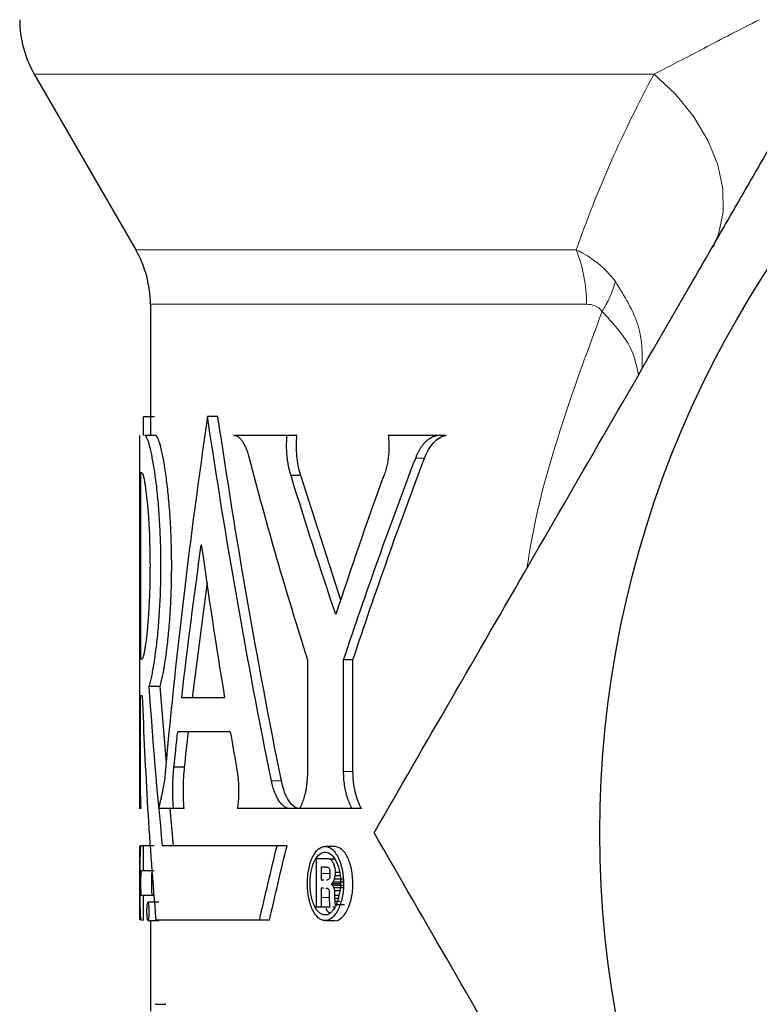
# Model space of a CAD drawing. Units: inches. Extents: x 0.5 to 33.5, y 0.5 to 21.
# Drawn here: x 14.3 to 14.8, y 9.4 to 10.1 of the extents above; entities that cross this region are included whole.
import ezdxf

# ---------------------------------------------------------------- set-up
doc = ezdxf.new("R2010")
doc.units = ezdxf.units.IN
doc.header["$MEASUREMENT"] = 0

msp = doc.modelspace()

# ---------------------------------------------------------------- linework, layer by layer
at = {"color": 7, "linetype": 'Continuous', "lineweight": 30}
for p, q in [((14.2733, 10.0725), (14.34615, 9.94632)), ((14.3566, 9.90732), (14.3566, 9.81329)), ((14.35952, 9.82661), (14.35173, 9.82661)), ((14.35173, 9.81329), (14.35173, 9.82661)), ((14.40505, 9.82672), (14.3976, 9.82672)), ((14.34879, 9.81329), (14.34879, 9.54547)), ((14.36007, 9.81329), (14.35228, 9.81329)), ((14.45462, 9.81329), (14.41647, 9.81329)), ((14.46166, 9.81329), (14.45462, 9.81329)), ((14.56235, 9.81329), (14.52709, 9.81329)), ((14.56861, 9.81329), (14.56235, 9.81329)), ((14.35043, 9.7863), (14.34943, 9.7863)), ((14.34943, 9.7863), (14.34943, 9.65276)), ((14.46444, 9.78449), (14.45742, 9.78449)), ((14.4931, 9.69506), (14.46444, 9.78449)), ((14.39718, 9.70796), (14.3866, 9.62506)), ((14.35045, 9.65276), (14.34943, 9.65276)), ((14.46921, 9.65235), (14.46921, 9.57223)), ((14.49513, 9.57218), (14.49513, 9.6523)), ((14.50188, 9.6523), (14.49513, 9.6523)), ((14.50188, 9.57218), (14.50188, 9.6523)), ((14.36354, 9.63302), (14.35577, 9.63302)), ((14.36812, 9.57823), (14.36354, 9.63302)), ((14.35076, 9.62634), (14.34943, 9.62634)), ((14.34943, 9.57218), (14.34943, 9.62634)), ((14.40981, 9.62506), (14.37901, 9.62506)), ((14.4139, 9.60058), (14.37622, 9.60058)), ((14.38111, 9.57518), (14.37347, 9.57518)), ((14.34992, 9.54547), (14.34879, 9.54547)), ((14.37316, 9.54547), (14.36283, 9.54547)), ((14.37308, 9.5189), (14.37085, 9.54547)), ((14.3808, 9.54547), (14.37316, 9.54547)), ((14.45709, 9.54547), (14.41899, 9.54547)), ((14.46411, 9.54547), (14.45709, 9.54547)), ((14.50132, 9.54547), (14.46362, 9.54547)), ((14.50802, 9.54547), (14.50132, 9.54547)), ((14.34892, 9.4656), (14.34892, 9.5189)), ((14.35159, 9.5189), (14.34978, 9.5189)), ((14.35159, 9.50086), (14.35159, 9.5189)), ((14.35938, 9.5189), (14.35159, 9.5189)), ((14.44746, 9.5189), (14.36538, 9.5189)), ((14.45455, 9.5189), (14.44746, 9.5189)), ((14.48873, 9.51841), (14.48189, 9.51841)), ((14.47568, 9.49218), (14.47568, 9.50954)), ((14.47966, 9.50954), (14.47568, 9.50954)), ((14.4837, 9.50954), (14.47966, 9.50954)), ((14.48851, 9.50928), (14.48525, 9.50928)), ((14.48101, 9.50356), (14.47908, 9.50356)), ((14.47908, 9.50356), (14.47908, 9.49888)), ((14.48296, 9.50356), (14.48101, 9.50356)), ((14.48552, 9.50015), (14.48534, 9.50134)), ((14.48887, 9.50331), (14.48911, 9.5016)), ((14.48911, 9.5016), (14.48919, 9.49966)), ((14.35159, 9.50086), (14.3502, 9.50086)), ((14.35938, 9.50086), (14.35159, 9.50086)), ((14.47908, 9.49888), (14.47908, 9.49421)), ((14.48096, 9.49421), (14.47908, 9.49421)), ((14.48533, 9.49625), (14.48552, 9.49735)), ((14.48558, 9.49869), (14.48552, 9.50015)), ((14.48552, 9.49735), (14.48558, 9.49869)), ((14.49536, 9.49481), (14.48857, 9.49481)), ((14.48919, 9.49966), (14.48904, 9.49721)), ((14.49268, 9.49721), (14.48904, 9.49721)), ((14.49233, 9.49966), (14.48919, 9.49966)), ((14.47568, 9.47482), (14.47568, 9.49218)), ((14.48079, 9.48847), (14.47908, 9.48847)), ((14.47908, 9.48847), (14.47908, 9.48164)), ((14.49333, 9.49143), (14.48653, 9.49143)), ((14.49434, 9.49026), (14.48754, 9.49026)), ((14.49455, 9.49277), (14.48775, 9.49277)), ((14.48822, 9.48869), (14.48859, 9.48644)), ((14.49501, 9.48869), (14.48822, 9.48869)), ((14.35159, 9.48305), (14.3502, 9.48305)), ((14.35159, 9.46549), (14.35159, 9.48305)), ((14.35938, 9.48305), (14.35159, 9.48305)), ((14.47908, 9.48164), (14.47908, 9.47482)), ((14.48509, 9.48292), (14.48493, 9.48569)), ((14.4851, 9.4813), (14.48509, 9.48292)), ((14.48511, 9.47968), (14.4851, 9.4813)), ((14.48859, 9.48644), (14.48871, 9.48325)), ((14.49226, 9.48644), (14.48859, 9.48644)), ((14.48871, 9.48325), (14.48871, 9.48208)), ((14.49176, 9.48325), (14.48871, 9.48325)), ((14.48871, 9.48208), (14.48871, 9.48091)), ((14.48871, 9.48091), (14.48874, 9.47891)), ((14.49205, 9.48091), (14.48871, 9.48091)), ((14.36257, 9.47847), (14.3548, 9.47847)), ((14.47737, 9.47482), (14.47568, 9.47482)), ((14.47908, 9.47482), (14.47737, 9.47482)), ((14.4855, 9.47482), (14.47908, 9.47482)), ((14.48515, 9.47817), (14.48511, 9.47968)), ((14.48526, 9.47668), (14.48515, 9.47817)), ((14.48536, 9.47586), (14.48526, 9.47668)), ((14.4855, 9.47482), (14.48536, 9.47586)), ((14.48919, 9.47482), (14.48749, 9.47482)), ((14.48874, 9.47891), (14.48881, 9.47768)), ((14.49252, 9.47891), (14.48874, 9.47891)), ((14.48881, 9.47768), (14.48905, 9.47651)), ((14.49584, 9.47651), (14.48905, 9.47651)), ((14.48948, 9.47569), (14.48948, 9.47535)), ((14.35159, 9.46549), (14.34978, 9.46549)), ((14.3548, 9.46511), (14.36257, 9.46511)), ((14.3566, 9.46511), (14.3566, 9.40008)), ((14.43483, 9.46549), (14.36051, 9.46549)), ((14.44201, 9.46549), (14.43483, 9.46549)), ((14.48182, 9.46512), (14.48866, 9.46512)), ((14.36003, 9.4051), (14.36776, 9.4051))]:
    msp.add_line(p, q, dxfattribs=at)
at = {"color": 8, "linetype": 'Continuous', "lineweight": 0}
for p, q in [((14.71785, 10.0725), (14.2733, 10.0725)), ((14.66197, 9.94632), (14.34615, 9.94632)), ((14.66934, 9.90732), (14.3566, 9.90732)), ((14.55324, 9.79702), (14.54687, 9.79702)), ((14.50188, 9.57218), (14.49513, 9.57218)), ((14.45054, 9.56539), (14.44341, 9.56539)), ((14.48558, 9.49888), (14.47908, 9.49888)), ((14.4851, 9.48164), (14.47908, 9.48164))]:
    msp.add_line(p, q, dxfattribs=at)
at = {"color": 8, "linetype": 'Continuous', "lineweight": 0, "flags": 128}
msp.add_lwpolyline([(14.71785, 10.0725), (14.7333, 10.05789), (14.74631, 10.04185), (14.75647, 10.02486), (14.76349, 10.00741), (14.76716, 9.99005), (14.76736, 9.97329), (14.7641, 9.95762), (14.76035, 9.94863)], dxfattribs=at)
at = {"color": 7, "linetype": 'Continuous', "lineweight": 30}
msp.add_circle((15.4191, 9.5281), 0.74011, dxfattribs=at)
for centre, start, end in [((14.34085, 10.1115), 180, 210), ((14.2786, 9.90732), 0, 30)]:
    msp.add_arc(centre, 0.078, start, end, dxfattribs=at)
at = {"color": 8, "linetype": 'Continuous', "lineweight": 0}
for centre, radius, start, end in [((14.56534, 9.90785), 0.10401, 359.70726, 21.70685), ((14.61276, 9.94511), 0.08023, 327.68449, 344.44194)]:
    msp.add_arc(centre, radius, start, end, dxfattribs=at)
at = {"color": 7, "linetype": 'Continuous', "lineweight": 30}
for points, knots in [([(14.51699, 9.5281), (14.55381, 9.59188), (14.59091, 9.65612), (14.66587, 9.78596), (14.70374, 9.85155), (14.75167, 9.93458), (14.76131, 9.95127), (14.78049, 9.9845), (14.79005, 10.00105), (14.81863, 10.05055), (14.83756, 10.08333), (14.894, 10.18109), (14.93117, 10.24548), (14.96804, 10.30935)], [0, 0, 0, 0, 0.25, 0.25, 0.5, 0.5, 0.5625, 0.5625, 0.625, 0.625, 0.75, 0.75, 1, 1, 1, 1]), ([(14.35577, 9.63302), (14.35606, 9.63417), (14.35663, 9.63648), (14.35753, 9.64024), (14.35842, 9.64468), (14.35928, 9.6498), (14.36012, 9.65549), (14.36117, 9.66366), (14.36234, 9.67495), (14.3634, 9.68985), (14.36405, 9.70565), (14.36423, 9.72187), (14.36393, 9.73802), (14.36317, 9.75364), (14.36201, 9.76824), (14.36054, 9.78139), (14.35886, 9.79269), (14.35708, 9.80182), (14.35532, 9.80848), (14.35395, 9.81185), (14.35308, 9.81299), (14.35261, 9.81328), (14.35239, 9.81329), (14.35228, 9.81329)], [0, 0, 0, 0, 0.031404, 0.062692, 0.09366, 0.125247, 0.156423, 0.187893, 0.250281, 0.312653, 0.374965, 0.437254, 0.499547, 0.56187, 0.624246, 0.686692, 0.749216, 0.811821, 0.874476, 0.937223, 0.968631, 0.984322, 1, 1, 1, 1]), ([(14.36354, 9.63302), (14.36372, 9.63379), (14.36389, 9.63447), (14.3641, 9.63535), (14.36417, 9.63562), (14.36426, 9.63599), (14.36429, 9.6361), (14.36433, 9.63627), (14.36434, 9.63633), (14.36436, 9.63641), (14.36437, 9.63643), (14.36438, 9.63647), (14.36438, 9.63648), (14.36439, 9.63651), (14.36439, 9.63651), (14.36456, 9.63721), (14.36471, 9.63786), (14.36493, 9.63882), (14.365, 9.63913), (14.36511, 9.6396), (14.36514, 9.63975), (14.36519, 9.63998), (14.36521, 9.64006), (14.36524, 9.64021), (14.36526, 9.64028), (14.36557, 9.6417), (14.36586, 9.64317), (14.36629, 9.64556), (14.36644, 9.64639), (14.36666, 9.64768), (14.36673, 9.64811), (14.36687, 9.649), (14.36695, 9.64947), (14.36729, 9.65171), (14.36757, 9.65359), (14.3681, 9.65752), (14.36837, 9.65958), (14.36888, 9.66385), (14.36912, 9.66603), (14.36958, 9.67052), (14.36979, 9.67281), (14.37041, 9.67993), (14.37076, 9.68488), (14.37132, 9.69514), (14.37154, 9.70038), (14.37195, 9.7164), (14.37191, 9.72732), (14.37138, 9.74324), (14.37113, 9.74841), (14.3705, 9.75851), (14.37012, 9.76335), (14.36924, 9.77263), (14.36876, 9.77699), (14.36771, 9.78516), (14.36716, 9.78891), (14.36601, 9.79574), (14.36542, 9.79877), (14.36425, 9.80404), (14.36367, 9.80625), (14.36282, 9.80894), (14.36255, 9.80972), (14.36201, 9.81106), (14.36175, 9.81161), (14.36123, 9.8125), (14.36099, 9.81282), (14.36069, 9.81308), (14.36063, 9.81313), (14.36054, 9.81318), (14.36052, 9.8132), (14.36047, 9.81322), (14.36046, 9.81322), (14.36044, 9.81323), (14.36043, 9.81324), (14.36042, 9.81324), (14.36042, 9.81324), (14.36041, 9.81324), (14.3604, 9.81325), (14.36032, 9.81328), (14.36021, 9.81329), (14.36007, 9.81329)], [0, 0, 0, 0, 0.015625, 0.015625, 0.023438, 0.023438, 0.027344, 0.027344, 0.029297, 0.029297, 0.030273, 0.030273, 0.030762, 0.030762, 0.03125, 0.03125, 0.046875, 0.046875, 0.054688, 0.054688, 0.058594, 0.058594, 0.060547, 0.060547, 0.0625, 0.0625, 0.09375, 0.09375, 0.109375, 0.109375, 0.117188, 0.117188, 0.125, 0.125, 0.15625, 0.15625, 0.1875, 0.1875, 0.21875, 0.21875, 0.25, 0.25, 0.3125, 0.3125, 0.375, 0.375, 0.5, 0.5, 0.5625, 0.5625, 0.625, 0.625, 0.6875, 0.6875, 0.75, 0.75, 0.8125, 0.8125, 0.875, 0.875, 0.90625, 0.90625, 0.9375, 0.9375, 0.96875, 0.96875, 0.976562, 0.976562, 0.980469, 0.980469, 0.982422, 0.982422, 0.983398, 0.983398, 0.983887, 0.983887, 0.984375, 0.984375, 1, 1, 1, 1]), ([(14.41647, 9.81329), (14.41673, 9.81327), (14.41723, 9.81324), (14.418, 9.81303), (14.41876, 9.81271), (14.41976, 9.8121), (14.421, 9.81102), (14.42243, 9.80923), (14.42379, 9.807), (14.42505, 9.80432), (14.4262, 9.80128), (14.42684, 9.79897), (14.42717, 9.79781)], [0, 0, 0, 0, 0.06306, 0.125684, 0.188096, 0.25052, 0.375648, 0.500731, 0.625695, 0.750584, 0.874973, 1, 1, 1, 1]), ([(14.45742, 9.78449), (14.4572, 9.78518), (14.45676, 9.78656), (14.45619, 9.78875), (14.45569, 9.791), (14.45527, 9.79333), (14.45491, 9.79573), (14.45459, 9.7986), (14.45435, 9.80194), (14.45425, 9.80574), (14.45433, 9.80954), (14.45452, 9.81204), (14.45462, 9.81329)], [0, 0, 0, 0, 0.084445, 0.167904, 0.250798, 0.333558, 0.416615, 0.500399, 0.625205, 0.750202, 0.874766, 1, 1, 1, 1]), ([(14.46444, 9.78449), (14.46376, 9.78656), (14.46319, 9.78873), (14.46251, 9.79216), (14.4623, 9.79333), (14.46196, 9.79572), (14.46181, 9.79696), (14.46121, 9.80316), (14.4612, 9.80831), (14.46166, 9.81329)], [0, 0, 0, 0, 0.25, 0.25, 0.375, 0.375, 0.5, 0.5, 1, 1, 1, 1]), ([(14.52709, 9.81329), (14.52718, 9.81259), (14.52735, 9.8112), (14.52752, 9.80909), (14.52763, 9.80698), (14.52767, 9.80414), (14.52756, 9.8006), (14.52713, 9.7964), (14.52643, 9.79232), (14.52546, 9.78843), (14.52426, 9.78475), (14.52327, 9.78255), (14.52278, 9.78145)], [0, 0, 0, 0, 0.062856, 0.125307, 0.187576, 0.249889, 0.374675, 0.499675, 0.624595, 0.749661, 0.874734, 1, 1, 1, 1]), ([(14.54687, 9.79702), (14.54716, 9.79776), (14.54773, 9.79924), (14.54871, 9.80129), (14.54977, 9.80322), (14.55092, 9.80501), (14.55214, 9.80666), (14.55366, 9.80839), (14.5555, 9.81009), (14.55769, 9.8116), (14.55998, 9.81272), (14.56156, 9.8131), (14.56235, 9.81329)], [0, 0, 0, 0, 0.0836812, 0.1667265, 0.2495938, 0.3327438, 0.4160268, 0.499384, 0.6244212, 0.7495688, 0.8745595, 1, 1, 1, 1]), ([(14.55324, 9.79702), (14.5549, 9.80152), (14.55712, 9.8053), (14.56242, 9.81093), (14.56544, 9.81269), (14.56861, 9.81329)], [0, 0, 0, 0, 0.5, 0.5, 1, 1, 1, 1]), ([(14.35043, 9.7863), (14.35059, 9.78615), (14.35072, 9.78602), (14.35082, 9.78589), (14.35082, 9.78589), (14.35082, 9.78588), (14.35083, 9.78588), (14.35083, 9.78587), (14.35084, 9.78586), (14.35085, 9.78584), (14.35086, 9.78583), (14.35089, 9.78579), (14.35091, 9.78576), (14.35096, 9.78567), (14.351, 9.78561), (14.3511, 9.78541), (14.35117, 9.78526), (14.35124, 9.78507), (14.35125, 9.78504), (14.35127, 9.78499), (14.35128, 9.78497), (14.35131, 9.78489), (14.35133, 9.78484), (14.35138, 9.78467), (14.35142, 9.78456), (14.35153, 9.78418), (14.35161, 9.7839), (14.35184, 9.78297), (14.352, 9.78223), (14.35221, 9.78114), (14.35225, 9.78094), (14.35233, 9.78049), (14.35237, 9.78027), (14.35249, 9.77956), (14.35257, 9.77907), (14.35282, 9.77753), (14.35299, 9.7764), (14.35349, 9.77273), (14.35382, 9.76998), (14.35428, 9.76539), (14.35444, 9.76376), (14.35473, 9.7604), (14.35487, 9.75864), (14.35527, 9.75316), (14.3555, 9.74932), (14.35608, 9.73716), (14.35629, 9.72848), (14.3563, 9.7153), (14.35625, 9.71095), (14.35605, 9.70234), (14.3559, 9.69815), (14.35552, 9.69004), (14.35529, 9.68617), (14.35476, 9.67886), (14.35447, 9.6755), (14.354, 9.67084), (14.35384, 9.66939), (14.35351, 9.66661), (14.35335, 9.66529), (14.35314, 9.66374), (14.3531, 9.66342), (14.35301, 9.66281), (14.35297, 9.66251), (14.35284, 9.66164), (14.35276, 9.66109), (14.35251, 9.65953), (14.35235, 9.6586), (14.35217, 9.65768), (14.35215, 9.65758), (14.35211, 9.65737), (14.35209, 9.65727), (14.35203, 9.65698), (14.35199, 9.65679), (14.35187, 9.65626), (14.35179, 9.65594), (14.35169, 9.65558), (14.35168, 9.65551), (14.35164, 9.65538), (14.35162, 9.65532), (14.35157, 9.65513), (14.35153, 9.655), (14.35141, 9.65465), (14.35134, 9.65444), (14.35125, 9.65423), (14.35125, 9.65422), (14.35124, 9.6542), (14.35124, 9.65419), (14.35123, 9.65416), (14.35122, 9.65414), (14.35119, 9.65409), (14.35117, 9.65405), (14.35112, 9.65393), (14.35109, 9.65386), (14.35098, 9.65364), (14.35091, 9.6535), (14.35083, 9.65337), (14.35083, 9.65337), (14.35083, 9.65336), (14.35083, 9.65336), (14.35082, 9.65335), (14.35082, 9.65335), (14.35081, 9.65333), (14.3508, 9.65332), (14.35079, 9.65329), (14.35077, 9.65327), (14.35073, 9.6532), (14.3507, 9.65315), (14.3506, 9.653), (14.35053, 9.65289), (14.35045, 9.65276)], [0, 0, 0, 0, 0.03125, 0.03125, 0.031738, 0.031738, 0.032227, 0.032227, 0.033203, 0.033203, 0.035156, 0.035156, 0.039062, 0.039062, 0.046875, 0.046875, 0.0625, 0.0625, 0.064453, 0.064453, 0.066406, 0.066406, 0.070312, 0.070312, 0.078125, 0.078125, 0.09375, 0.09375, 0.125, 0.125, 0.132812, 0.132812, 0.140625, 0.140625, 0.15625, 0.15625, 0.1875, 0.1875, 0.25, 0.25, 0.28125, 0.28125, 0.3125, 0.3125, 0.375, 0.375, 0.5, 0.5, 0.5625, 0.5625, 0.625, 0.625, 0.6875, 0.6875, 0.75, 0.75, 0.78125, 0.78125, 0.8125, 0.8125, 0.820312, 0.820312, 0.828125, 0.828125, 0.84375, 0.84375, 0.875, 0.875, 0.878906, 0.878906, 0.882812, 0.882812, 0.890625, 0.890625, 0.90625, 0.90625, 0.910156, 0.910156, 0.914062, 0.914062, 0.921875, 0.921875, 0.9375, 0.9375, 0.938477, 0.938477, 0.939453, 0.939453, 0.941406, 0.941406, 0.945312, 0.945312, 0.953125, 0.953125, 0.96875, 0.96875, 0.969238, 0.969238, 0.969727, 0.969727, 0.970703, 0.970703, 0.972656, 0.972656, 0.976562, 0.976562, 0.984375, 0.984375, 1, 1, 1, 1]), ([(14.34992, 9.54547), (14.34989, 9.54605), (14.34984, 9.54719), (14.34976, 9.54906), (14.3497, 9.55102), (14.34964, 9.55308), (14.34959, 9.55525), (14.34953, 9.55827), (14.34948, 9.56221), (14.34944, 9.56714), (14.34944, 9.5705), (14.34943, 9.57218)], [0, 0, 0, 0, 0.084509, 0.168037, 0.250997, 0.333812, 0.416907, 0.500701, 0.667554, 0.832847, 1, 1, 1, 1]), ([(14.37316, 9.54547), (14.3731, 9.54628), (14.37297, 9.54788), (14.37282, 9.55035), (14.37271, 9.55285), (14.37264, 9.55537), (14.37261, 9.55792), (14.37262, 9.56133), (14.37273, 9.56557), (14.37301, 9.57054), (14.37332, 9.57362), (14.37347, 9.57518)], [0, 0, 0, 0, 0.084337, 0.167697, 0.250512, 0.333222, 0.416267, 0.500084, 0.666804, 0.832268, 1, 1, 1, 1]), ([(14.3808, 9.54547), (14.38039, 9.55031), (14.38021, 9.55532), (14.38032, 9.56565), (14.38059, 9.57055), (14.38111, 9.57518)], [0, 0, 0, 0, 0.5, 0.5, 1, 1, 1, 1]), ([(14.41807, 9.57637), (14.41822, 9.57559), (14.41853, 9.57403), (14.41892, 9.57158), (14.4193, 9.56865), (14.41963, 9.5652), (14.41983, 9.56122), (14.41987, 9.55721), (14.41974, 9.55321), (14.41947, 9.54927), (14.41915, 9.54674), (14.41899, 9.54547)], [0, 0, 0, 0, 0.083909, 0.167164, 0.250235, 0.375158, 0.500165, 0.625017, 0.750028, 0.874535, 1, 1, 1, 1]), ([(14.46921, 9.57223), (14.4692, 9.57138), (14.46918, 9.56968), (14.46905, 9.56717), (14.46884, 9.56469), (14.46855, 9.56226), (14.46819, 9.55986), (14.46759, 9.55675), (14.46666, 9.55305), (14.46529, 9.54896), (14.46418, 9.54664), (14.46362, 9.54547)], [0, 0, 0, 0, 0.084192, 0.167448, 0.250189, 0.332842, 0.415837, 0.499599, 0.666399, 0.832063, 1, 1, 1, 1]), ([(14.50132, 9.54547), (14.501, 9.54605), (14.50036, 9.54719), (14.49948, 9.54906), (14.49867, 9.55102), (14.49795, 9.55308), (14.4973, 9.55525), (14.49654, 9.55827), (14.4958, 9.56221), (14.49524, 9.56714), (14.49517, 9.5705), (14.49513, 9.57218)], [0, 0, 0, 0, 0.084509, 0.168037, 0.250997, 0.333812, 0.416907, 0.500701, 0.667554, 0.832847, 1, 1, 1, 1]), ([(14.50802, 9.54547), (14.50604, 9.54888), (14.50454, 9.55288), (14.50241, 9.56218), (14.50188, 9.56706), (14.50188, 9.57218)], [0, 0, 0, 0, 0.5, 0.5, 1, 1, 1, 1]), ([(14.36659, 9.56539), (14.36638, 9.56423), (14.36597, 9.56191), (14.36533, 9.55859), (14.36468, 9.55539), (14.36403, 9.55232), (14.36338, 9.54937), (14.36294, 9.54752), (14.36272, 9.54659)], [0, 0, 0, 0, 0.1669254, 0.3334867, 0.499879, 0.6662983, 0.8329403, 1, 1, 1, 1]), ([(14.45709, 9.54547), (14.45672, 9.54549), (14.45599, 9.54553), (14.45491, 9.54579), (14.45385, 9.54622), (14.45246, 9.54702), (14.45078, 9.54843), (14.4489, 9.55076), (14.44719, 9.55367), (14.44569, 9.55712), (14.4444, 9.56102), (14.44374, 9.56393), (14.44341, 9.56539)], [0, 0, 0, 0, 0.063092, 0.1257, 0.18812, 0.250651, 0.375809, 0.500898, 0.625849, 0.750699, 0.875186, 1, 1, 1, 1]), ([(14.46411, 9.54547), (14.46264, 9.54548), (14.46124, 9.54593), (14.45849, 9.54776), (14.4572, 9.5491), (14.45482, 9.55262), (14.45376, 9.55474), (14.45191, 9.55966), (14.45114, 9.56239), (14.45054, 9.56539)], [0, 0, 0, 0, 0.25, 0.25, 0.5, 0.5, 0.75, 0.75, 1, 1, 1, 1]), ([(14.96804, 8.74685), (14.93122, 8.81063), (14.89413, 8.87487), (14.81917, 9.00471), (14.7813, 9.0703), (14.73336, 9.15333), (14.72373, 9.17002), (14.70454, 9.20325), (14.69498, 9.2198), (14.6664, 9.2693), (14.64748, 9.30208), (14.59104, 9.39984), (14.55386, 9.46423), (14.51699, 9.5281)], [0, 0, 0, 0, 0.25, 0.25, 0.5, 0.5, 0.5625, 0.5625, 0.625, 0.625, 0.75, 0.75, 1, 1, 1, 1]), ([(14.34978, 9.5189), (14.34975, 9.51888), (14.34969, 9.51885), (14.3496, 9.5186), (14.34952, 9.51819), (14.34945, 9.51762), (14.34935, 9.51653), (14.34923, 9.51455), (14.34912, 9.5112), (14.34904, 9.50713), (14.34898, 9.50096), (14.34895, 9.49219), (14.34898, 9.48343), (14.34904, 9.47725), (14.34912, 9.47319), (14.34923, 9.46983), (14.34936, 9.46763), (14.3495, 9.46632), (14.34963, 9.46562), (14.34973, 9.46553), (14.34978, 9.46549)], [0, 0, 0, 0, 0.025412, 0.050535, 0.07552, 0.100523, 0.125696, 0.188378, 0.250989, 0.313497, 0.375939, 0.500025, 0.624111, 0.686535, 0.749061, 0.81166, 0.874354, 0.916299, 0.957942, 1, 1, 1, 1]), ([(14.4951, 9.49176), (14.49509, 9.49523), (14.49452, 9.50048), (14.49288, 9.50666), (14.49121, 9.51075), (14.48918, 9.51408), (14.48686, 9.51653), (14.48438, 9.51808), (14.48098, 9.51875), (14.4776, 9.5173), (14.47467, 9.51403), (14.47212, 9.50959), (14.47028, 9.50361), (14.46933, 9.49693), (14.46903, 9.48996), (14.4697, 9.48295), (14.47123, 9.47678), (14.47332, 9.4714), (14.47615, 9.46747), (14.47936, 9.46543), (14.48273, 9.46479), (14.48617, 9.4662), (14.48923, 9.46952), (14.49191, 9.47404), (14.4939, 9.47999), (14.49495, 9.48662), (14.49511, 9.49006), (14.4951, 9.49176)], [0, 0, 0, 0, 0.061906, 0.093626, 0.124685, 0.155858, 0.187498, 0.219125, 0.25039, 0.313023, 0.344605, 0.375741, 0.438079, 0.469449, 0.500521, 0.562754, 0.594101, 0.625287, 0.687811, 0.719281, 0.750671, 0.813329, 0.844668, 0.876161, 0.93859, 0.969537, 1, 1, 1, 1]), ([(14.50185, 9.49176), (14.50163, 9.49523), (14.50119, 9.50219), (14.49816, 9.51107), (14.49377, 9.51718), (14.4904, 9.51799), (14.48873, 9.51838)], [0, 0, 0, 0, 0.249664, 0.501105, 0.751968, 1, 1, 1, 1]), ([(14.48919, 9.47482), (14.48841, 9.47371), (14.48782, 9.4729), (14.48741, 9.47239), (14.48738, 9.47235), (14.48734, 9.4723), (14.48731, 9.47227), (14.48725, 9.4722), (14.48721, 9.47215), (14.48709, 9.472), (14.48701, 9.47191), (14.48676, 9.47163), (14.4866, 9.47146), (14.48613, 9.47097), (14.48583, 9.4707), (14.48546, 9.47042), (14.48537, 9.47035), (14.48521, 9.47023), (14.48512, 9.47018), (14.48487, 9.47001), (14.48471, 9.46991), (14.4842, 9.46965), (14.48385, 9.4695), (14.4828, 9.46919), (14.48208, 9.46912), (14.48059, 9.46929), (14.47988, 9.46951), (14.4785, 9.47023), (14.47783, 9.47073), (14.47654, 9.472), (14.47595, 9.47275), (14.47483, 9.4745), (14.47431, 9.4755), (14.47335, 9.47775), (14.47294, 9.47892), (14.47224, 9.48142), (14.47194, 9.48273), (14.47124, 9.48689), (14.47104, 9.48976), (14.47118, 9.49578), (14.4715, 9.49861), (14.47266, 9.50398), (14.47347, 9.50633), (14.47557, 9.51036), (14.47675, 9.51187), (14.47943, 9.51396), (14.48082, 9.51443), (14.48369, 9.5142), (14.48509, 9.51353), (14.4871, 9.51168), (14.48775, 9.51093), (14.48894, 9.5092), (14.4895, 9.50821), (14.49103, 9.50489), (14.49185, 9.50227), (14.49244, 9.49917), (14.4925, 9.4988), (14.49262, 9.49809), (14.49267, 9.49773), (14.49281, 9.49667), (14.49289, 9.49596), (14.49304, 9.49386), (14.49306, 9.49248), (14.49299, 9.49095), (14.49298, 9.49081), (14.49296, 9.4905), (14.49295, 9.49035), (14.49291, 9.48988), (14.49288, 9.48956), (14.49278, 9.4886), (14.49269, 9.48794), (14.49238, 9.48594), (14.4921, 9.48454), (14.49172, 9.483), (14.4917, 9.48295), (14.49167, 9.4828), (14.49165, 9.48273), (14.49159, 9.4825), (14.49155, 9.48235), (14.49143, 9.48189), (14.49135, 9.48157), (14.49108, 9.4806), (14.49089, 9.47992), (14.49066, 9.47916), (14.49066, 9.47915), (14.49064, 9.4791), (14.49063, 9.47907), (14.49061, 9.47898), (14.49059, 9.47892), (14.49053, 9.47874), (14.4905, 9.47862), (14.49037, 9.47821), (14.49028, 9.47792), (14.48999, 9.47696), (14.48975, 9.47621), (14.48948, 9.47535)], [0, 0, 0, 0, 0.03125, 0.03125, 0.032227, 0.032227, 0.033203, 0.033203, 0.035156, 0.035156, 0.039062, 0.039062, 0.046875, 0.046875, 0.0625, 0.0625, 0.066406, 0.066406, 0.070312, 0.070312, 0.078125, 0.078125, 0.09375, 0.09375, 0.125, 0.125, 0.15625, 0.15625, 0.1875, 0.1875, 0.21875, 0.21875, 0.25, 0.25, 0.28125, 0.28125, 0.3125, 0.3125, 0.375, 0.375, 0.4375, 0.4375, 0.5, 0.5, 0.5625, 0.5625, 0.625, 0.625, 0.6875, 0.6875, 0.71875, 0.71875, 0.75, 0.75, 0.8125, 0.8125, 0.820312, 0.820312, 0.828125, 0.828125, 0.84375, 0.84375, 0.875, 0.875, 0.878906, 0.878906, 0.882812, 0.882812, 0.890625, 0.890625, 0.90625, 0.90625, 0.9375, 0.9375, 0.939453, 0.939453, 0.941406, 0.941406, 0.945312, 0.945312, 0.953125, 0.953125, 0.96875, 0.96875, 0.969727, 0.969727, 0.970703, 0.970703, 0.972656, 0.972656, 0.976562, 0.976562, 0.984375, 0.984375, 1, 1, 1, 1]), ([(14.3502, 9.48305), (14.35018, 9.48307), (14.35014, 9.4831), (14.35008, 9.48334), (14.35002, 9.48377), (14.34995, 9.4845), (14.34987, 9.48599), (14.3498, 9.48846), (14.34977, 9.49196), (14.3498, 9.49546), (14.34987, 9.49793), (14.34995, 9.49941), (14.35003, 9.50023), (14.35011, 9.50076), (14.35017, 9.50083), (14.3502, 9.50086)], [0, 0, 0, 0, 0.042524, 0.084226, 0.125802, 0.188561, 0.251273, 0.375783, 0.500044, 0.624306, 0.748815, 0.811491, 0.874287, 0.937072, 1, 1, 1, 1]), ([(14.358, 9.48305), (14.35788, 9.48307), (14.35777, 9.48399), (14.35766, 9.4865), (14.35763, 9.48746), (14.35759, 9.48964), (14.35758, 9.49078), (14.35758, 9.49313), (14.35759, 9.49427), (14.35763, 9.49645), (14.35766, 9.49742), (14.35773, 9.49909), (14.35778, 9.49973), (14.35788, 9.50063), (14.35794, 9.50086), (14.358, 9.50086)], [0, 0, 0, 0, 0.25, 0.25, 0.375, 0.375, 0.5, 0.5, 0.625, 0.625, 0.75, 0.75, 0.875, 0.875, 1, 1, 1, 1]), ([(14.48867, 9.46515), (14.48869, 9.46514), (14.49034, 9.46445), (14.49299, 9.46635), (14.49602, 9.46949), (14.49868, 9.47406), (14.50064, 9.48), (14.50172, 9.48663), (14.5018, 9.49006), (14.50185, 9.49176)], [0, 0, 0, 0, 0.003539, 0.253112, 0.378099, 0.503892, 0.753752, 0.877917, 1, 1, 1, 1]), ([(14.35553, 9.47179), (14.35553, 9.47267), (14.35549, 9.47442), (14.35533, 9.47664), (14.35508, 9.47812), (14.3548, 9.47864), (14.35452, 9.47812), (14.35429, 9.47664), (14.35414, 9.47442), (14.35409, 9.47179), (14.35414, 9.46917), (14.35429, 9.46694), (14.35452, 9.46546), (14.3548, 9.46494), (14.35508, 9.46546), (14.35533, 9.46694), (14.35549, 9.46917), (14.35553, 9.47092), (14.35553, 9.47179)], [0, 0, 0, 0, 0.062288, 0.124701, 0.187289, 0.25, 0.312711, 0.375299, 0.437712, 0.5, 0.562288, 0.624701, 0.687289, 0.75, 0.812711, 0.875299, 0.937712, 1, 1, 1, 1]), ([(14.4824, 9.474), (14.48292, 9.47297), (14.48383, 9.47117), (14.48507, 9.47074), (14.48561, 9.47056)], [0, 0, 0, 0, 0.569233, 1, 1, 1, 1])]:
    msp.add_open_spline(points, degree=3, knots=knots, dxfattribs=at)
at = {"color": 8, "linetype": 'Continuous', "lineweight": 0}
for points, knots in [([(14.71785, 10.0725), (14.72911, 10.07818), (14.74095, 10.08438), (14.76604, 10.0975), (14.77932, 10.10444), (14.79326, 10.1115)], [0, 0, 0, 0, 0.5, 0.5, 1, 1, 1, 1]), ([(14.66197, 9.94632), (14.66749, 9.94375), (14.67263, 9.94059), (14.68209, 9.933), (14.68637, 9.92856), (14.69005, 9.92359)], [0, 0, 0, 0, 0.5, 0.5, 1, 1, 1, 1]), ([(14.69005, 9.92359), (14.6966, 9.91305), (14.70962, 9.89211), (14.70942, 9.87148), (14.70933, 9.86123)], [0, 0, 0, 0, 0.503055, 1, 1, 1, 1]), ([(14.68056, 9.90222), (14.67905, 9.90415), (14.6772, 9.90545), (14.67336, 9.90702), (14.67135, 9.90732), (14.66934, 9.90732)], [0, 0, 0, 0, 0.5, 0.5, 1, 1, 1, 1]), ([(14.62671, 9.71814), (14.6272, 9.72141), (14.63253, 9.75735), (14.64998, 9.81953), (14.67076, 9.87571), (14.68056, 9.90222)], [0, 0, 0, 0, 0.050151, 0.551806, 1, 1, 1, 1]), ([(14.68056, 9.90222), (14.6881, 9.89385), (14.70279, 9.87754), (14.70531, 9.86331), (14.70653, 9.85639)], [0, 0, 0, 0, 0.5130541, 1, 1, 1, 1])]:
    msp.add_open_spline(points, degree=3, knots=knots, dxfattribs=at)
msp.add_open_spline([(14.66197, 9.94632), (14.6769, 9.98892), (14.69534, 10.03105), (14.71785, 10.0725)], degree=3, dxfattribs=at)
at = {"color": 7, "linetype": 'Continuous', "lineweight": 30}
for points in [[(14.3976, 9.82672), (14.38476, 9.73961), (14.3744, 9.6525), (14.36659, 9.56539)], [(14.44341, 9.56539), (14.42574, 9.6525), (14.41043, 9.73961), (14.3976, 9.82672)], [(14.45054, 9.56539), (14.43299, 9.6525), (14.41779, 9.73961), (14.40505, 9.82672)], [(14.42717, 9.79781), (14.43974, 9.74933), (14.45378, 9.70084), (14.46921, 9.65235)], [(14.49513, 9.6523), (14.51118, 9.70054), (14.52845, 9.74878), (14.54687, 9.79702)], [(14.50188, 9.6523), (14.51781, 9.70054), (14.53495, 9.74878), (14.55324, 9.79702)], [(14.48959, 9.68485), (14.47822, 9.71806), (14.46749, 9.75128), (14.45742, 9.78449)], [(14.52278, 9.78145), (14.51118, 9.74925), (14.50011, 9.71705), (14.48959, 9.68485)], [(14.37901, 9.62506), (14.38326, 9.66161), (14.38796, 9.69816), (14.3931, 9.73471)], [(14.3931, 9.73471), (14.39824, 9.69816), (14.40381, 9.66161), (14.40981, 9.62506)], [(14.36538, 9.5189), (14.3615, 9.55694), (14.3583, 9.59498), (14.35577, 9.63302)], [(14.35076, 9.62634), (14.35265, 9.57272), (14.35591, 9.5191), (14.36051, 9.46549)], [(14.37347, 9.57518), (14.37437, 9.58365), (14.37528, 9.59212), (14.37622, 9.60058)], [(14.38111, 9.57518), (14.38199, 9.58365), (14.3829, 9.59212), (14.38384, 9.60058)], [(14.4139, 9.60058), (14.41527, 9.59251), (14.41666, 9.58444), (14.41807, 9.57637)], [(14.36272, 9.54659), (14.36276, 9.54622), (14.36279, 9.54585), (14.36283, 9.54547)], [(14.43483, 9.46549), (14.4389, 9.48329), (14.44311, 9.5011), (14.44746, 9.5189)], [(14.44201, 9.46549), (14.44605, 9.48329), (14.45023, 9.5011), (14.45455, 9.5189)], [(14.48525, 9.50928), (14.48473, 9.50937), (14.48421, 9.50945), (14.4837, 9.50954)], [(14.4864, 9.50865), (14.48601, 9.50886), (14.48563, 9.50907), (14.48525, 9.50928)], [(14.48727, 9.50763), (14.48698, 9.50797), (14.48669, 9.50831), (14.4864, 9.50865)], [(14.48296, 9.50356), (14.48328, 9.50351), (14.4836, 9.50346), (14.48392, 9.50341)], [(14.48392, 9.50341), (14.48415, 9.50325), (14.48438, 9.5031), (14.48461, 9.50295)], [(14.48461, 9.50295), (14.48475, 9.50272), (14.48489, 9.5025), (14.48503, 9.50227)], [(14.48503, 9.50227), (14.48514, 9.50196), (14.48524, 9.50165), (14.48534, 9.50134)], [(14.48801, 9.50622), (14.48776, 9.50669), (14.48752, 9.50716), (14.48727, 9.50763)], [(14.4885, 9.50484), (14.48833, 9.5053), (14.48817, 9.50576), (14.48801, 9.50622)], [(14.48887, 9.50331), (14.48875, 9.50382), (14.48862, 9.50433), (14.4885, 9.50484)], [(14.48386, 9.49435), (14.48353, 9.4943), (14.48319, 9.49425), (14.48286, 9.49421)], [(14.48457, 9.49477), (14.48433, 9.49463), (14.4841, 9.49449), (14.48386, 9.49435)], [(14.48501, 9.49539), (14.48487, 9.49518), (14.48472, 9.49498), (14.48457, 9.49477)], [(14.48533, 9.49625), (14.48523, 9.49596), (14.48512, 9.49568), (14.48501, 9.49539)], [(14.48775, 9.49277), (14.48802, 9.49345), (14.4883, 9.49413), (14.48857, 9.49481)], [(14.48857, 9.49481), (14.48873, 9.49561), (14.48888, 9.49641), (14.48904, 9.49721)], [(14.49455, 9.49277), (14.49482, 9.49345), (14.49509, 9.49413), (14.49536, 9.49481)], [(14.4825, 9.48847), (14.48292, 9.48837), (14.48333, 9.48828), (14.48375, 9.48819)], [(14.48375, 9.48819), (14.48401, 9.48791), (14.48426, 9.48763), (14.48452, 9.48736)], [(14.48452, 9.48736), (14.48466, 9.4868), (14.4848, 9.48625), (14.48493, 9.48569)], [(14.48653, 9.49143), (14.48693, 9.49188), (14.48734, 9.49232), (14.48775, 9.49277)], [(14.48754, 9.49026), (14.4872, 9.49065), (14.48687, 9.49104), (14.48653, 9.49143)], [(14.48822, 9.48869), (14.48799, 9.48921), (14.48777, 9.48974), (14.48754, 9.49026)], [(14.48948, 9.47569), (14.48934, 9.47596), (14.48919, 9.47624), (14.48905, 9.47651)]]:
    msp.add_open_spline(points, degree=3, dxfattribs=at)

doc.saveas('drawing.dxf')
